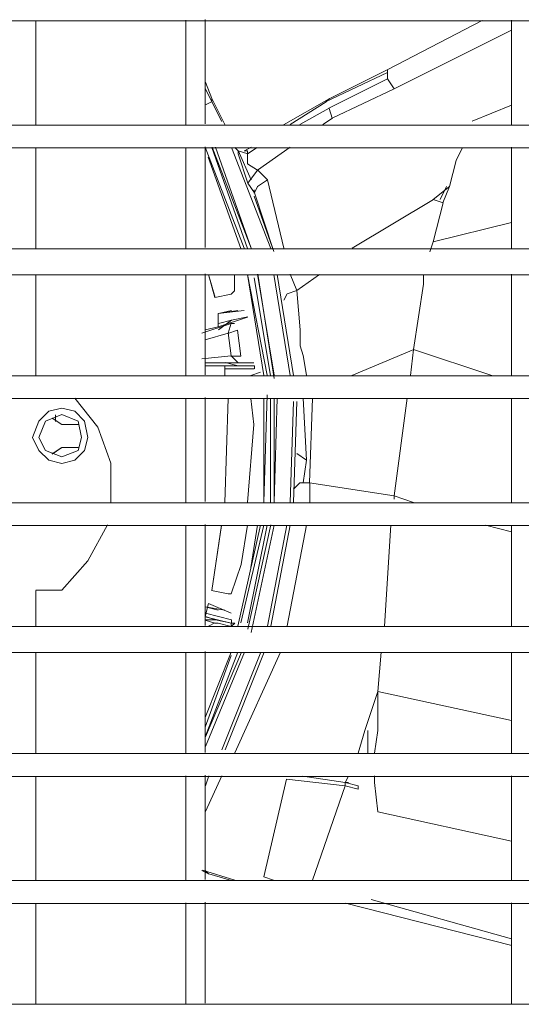
# Model space of a CAD drawing. Units: millimetres. Extents: x -959 to 4239, y -3445 to 260.
# Drawn here: x 1936 to 1996, y -436 to -318 of the extents above; entities that cross this region are included whole.
import ezdxf

# ---------------------------------------------------------------- set-up
doc = ezdxf.new("R2010")
doc.units = ezdxf.units.MM
doc.header["$MEASUREMENT"] = 0
doc.layers.add('Vrstva 1', color=7, linetype='Continuous')

msp = doc.modelspace()

# ---------------------------------------------------------------- linework, layer by layer
at = {"layer": 'Vrstva 1', "lineweight": 9}
for points in [[(1514.33, -318.58), (1514.33, -318.58), (2252, -318.58), (2252, -318.58)], [(1937.71, -318.53), (1937.71, -318.53), (1937.71, -330.95), (1937.71, -330.95)], [(1955.56, -318.52), (1955.56, -318.52), (1955.56, -330.94), (1955.56, -330.94)], [(1957.89, -318.44), (1957.89, -318.44), (1957.89, -330.86), (1957.89, -330.86)], [(1990.89, -318.56), (1990.89, -318.56), (1979.64, -324.37), (1979.64, -324.37)], [(1994.36, -318.52), (1994.36, -318.52), (1994.36, -330.94), (1994.36, -330.94)], [(1994.35, -319.69), (1994.35, -319.69), (1980.38, -326.67), (1980.38, -326.67)], [(1972.65, -327.86), (1972.65, -327.86), (1979.64, -324.36), (1979.64, -324.36)], [(1958.68, -327.84), (1958.68, -327.84), (1957.9, -325.89), (1957.9, -325.89)], [(1979.6, -325.5), (1979.6, -325.5), (1972.61, -328.99), (1972.61, -328.99)], [(1958.69, -328.23), (1958.69, -328.23), (1957.91, -326.68), (1957.91, -326.68)], [(1973.02, -330.17), (1973.02, -330.17), (1980.39, -326.68), (1980.39, -326.68)], [(1958.7, -328.2), (1958.7, -328.2), (1957.92, -328.6), (1957.92, -328.6)], [(1958.69, -327.84), (1958.69, -327.84), (1960.23, -330.94), (1960.23, -330.94)], [(1958.69, -327.84), (1958.69, -327.84), (1958.69, -328.22), (1958.69, -328.22)], [(1959.86, -330.56), (1959.86, -330.56), (1958.69, -328.23), (1958.69, -328.23)], [(1972.65, -327.86), (1972.65, -327.86), (1967.22, -330.96), (1967.22, -330.96)], [(1968.02, -330.94), (1968.02, -330.94), (1972.29, -328.22), (1972.29, -328.22)], [(1972.28, -328.22), (1972.28, -328.22), (1972.67, -327.83), (1972.67, -327.83)], [(1972.63, -329), (1972.63, -329), (1969.14, -330.94), (1969.14, -330.94)], [(1972.63, -329.01), (1972.63, -329.01), (1973.02, -330.17), (1973.02, -330.17)], [(1994.36, -328.61), (1994.36, -328.61), (1989.7, -330.55), (1989.7, -330.55)], [(1971.9, -330.94), (1971.9, -330.94), (1973.06, -330.16), (1973.06, -330.16)], [(2252, -331), (2252, -331), (1514.34, -331), (1514.34, -331)], [(1514.33, -333.71), (1514.33, -333.71), (2252, -333.71), (2252, -333.71)], [(1937.71, -333.67), (1937.71, -333.67), (1937.71, -345.69), (1937.71, -345.69)], [(1955.56, -333.66), (1955.56, -333.66), (1955.56, -345.68), (1955.56, -345.68)], [(1962.53, -345.68), (1962.53, -345.68), (1957.87, -333.65), (1957.87, -333.65)], [(1957.89, -333.58), (1957.89, -333.58), (1957.89, -345.6), (1957.89, -345.6)], [(1962.93, -345.69), (1962.93, -345.69), (1958.66, -333.67), (1958.66, -333.67)], [(1958.71, -333.64), (1958.71, -333.64), (1963.37, -345.67), (1963.37, -345.67)], [(1963.36, -345.67), (1963.36, -345.67), (1959.09, -333.65), (1959.09, -333.65)], [(1965.68, -345.69), (1965.68, -345.69), (1961.01, -333.67), (1961.01, -333.67)], [(1961.4, -333.67), (1961.4, -333.67), (1961.79, -334.06), (1961.79, -334.06)], [(1963.34, -337.54), (1963.34, -337.54), (1961.79, -334.04), (1961.79, -334.04)], [(1962.96, -334.44), (1962.96, -334.44), (1961.79, -334.05), (1961.79, -334.05)], [(1962.93, -334.06), (1962.93, -334.06), (1962.53, -334.06), (1962.53, -334.06)], [(1962.58, -334.05), (1962.58, -334.05), (1963.36, -333.65), (1963.36, -333.65)], [(1964.09, -333.66), (1964.09, -333.66), (1962.93, -334.44), (1962.93, -334.44)], [(1962.93, -334.44), (1962.93, -334.44), (1962.93, -334.05), (1962.93, -334.05)], [(1964.13, -336.37), (1964.13, -336.37), (1968.02, -333.65), (1968.02, -333.65)], [(1988.54, -333.67), (1988.54, -333.67), (1987.76, -335.22), (1987.76, -335.22)], [(1994.36, -333.65), (1994.36, -333.65), (1994.36, -345.67), (1994.36, -345.67)], [(1962.14, -345.7), (1962.14, -345.7), (1958.25, -334.84), (1958.25, -334.84)], [(1964.13, -336.36), (1964.13, -336.36), (1962.96, -337.91), (1962.96, -337.91)], [(1965.3, -337.53), (1965.3, -337.53), (1964.13, -336.35), (1964.13, -336.35)], [(1965.3, -337.53), (1965.3, -337.53), (1967.24, -345.68), (1967.24, -345.68)], [(1963.73, -338.72), (1963.73, -338.72), (1963.73, -339.12), (1963.73, -339.12)], [(1986.64, -338.31), (1986.64, -338.31), (1985.86, -339.86), (1985.86, -339.86)], [(1986.97, -338.33), (1986.97, -338.33), (1986.19, -340.27), (1986.19, -340.27)], [(1966.06, -346.08), (1966.06, -346.08), (1963.73, -339.48), (1963.73, -339.48)], [(1966.07, -346.08), (1966.07, -346.08), (1963.74, -339.09), (1963.74, -339.09)], [(1985.09, -339.86), (1985.09, -339.86), (1975.39, -345.68), (1975.39, -345.68)], [(1994.35, -342.6), (1994.35, -342.6), (1985.04, -344.93), (1985.04, -344.93)], [(2252, -345.74), (2252, -345.74), (1514.34, -345.74), (1514.34, -345.74)], [(1985.04, -344.93), (1985.04, -344.93), (1984.64, -346.1), (1984.64, -346.1)], [(1514.33, -348.84), (1514.33, -348.84), (2252, -348.84), (2252, -348.84)], [(1937.71, -348.8), (1937.71, -348.8), (1937.71, -360.82), (1937.71, -360.82)], [(1955.56, -348.79), (1955.56, -348.79), (1955.56, -360.81), (1955.56, -360.81)], [(1957.89, -348.72), (1957.89, -348.72), (1957.89, -360.74), (1957.89, -360.74)], [(1959.04, -351.53), (1959.04, -351.53), (1958.27, -348.81), (1958.27, -348.81)], [(1958.29, -348.81), (1958.29, -348.81), (1959.07, -351.53), (1959.07, -351.53)], [(1964.86, -360.83), (1964.86, -360.83), (1962.92, -348.81), (1962.92, -348.81)], [(1965.25, -360.81), (1965.25, -360.81), (1962.93, -348.79), (1962.93, -348.79)], [(1965.65, -360.83), (1965.65, -360.83), (1963.7, -349.19), (1963.7, -349.19)], [(1966.08, -360.8), (1966.08, -360.8), (1964.13, -348.78), (1964.13, -348.78)], [(1964.14, -348.78), (1964.14, -348.78), (1966.08, -361.2), (1966.08, -361.2)], [(1968.01, -360.82), (1968.01, -360.82), (1966.07, -348.8), (1966.07, -348.8)], [(1968.4, -360.82), (1968.4, -360.82), (1966.45, -348.8), (1966.45, -348.8)], [(1971.51, -348.79), (1971.51, -348.79), (1968.79, -350.73), (1968.79, -350.73)], [(1983.87, -348.81), (1983.87, -348.81), (1983.87, -349.98), (1983.87, -349.98)], [(1994.36, -348.78), (1994.36, -348.78), (1994.36, -360.81), (1994.36, -360.81)], [(1959.43, -353.47), (1959.43, -353.47), (1962.53, -353.08), (1962.53, -353.08)], [(1962.93, -353.87), (1962.93, -353.87), (1959.44, -355.03), (1959.44, -355.03)], [(1961.03, -354.24), (1961.03, -354.24), (1959.48, -355.41), (1959.48, -355.41)], [(1960.6, -355.77), (1960.6, -355.77), (1960.98, -358.49), (1960.98, -358.49)], [(1982.72, -357.73), (1982.72, -357.73), (1975.34, -360.83), (1975.34, -360.83)], [(1982.71, -357.74), (1982.71, -357.74), (1982.32, -360.83), (1982.32, -360.83)], [(1957.88, -359.31), (1957.88, -359.31), (1963.69, -359.31), (1963.69, -359.31)], [(1960.2, -359.7), (1960.2, -359.7), (1963.69, -359.7), (1963.69, -359.7)], [(1963.73, -360.06), (1963.73, -360.06), (1960.24, -360.06), (1960.24, -360.06)], [(1960.25, -359.29), (1960.25, -359.29), (1961.8, -359.68), (1961.8, -359.68)], [(2252, -360.87), (2252, -360.87), (1514.34, -360.87), (1514.34, -360.87)], [(1963.31, -360.85), (1963.31, -360.85), (1964.48, -360.45), (1964.48, -360.45)], [(1514.33, -363.59), (1514.33, -363.59), (2252, -363.59), (2252, -363.59)], [(1955.56, -363.53), (1955.56, -363.53), (1955.56, -375.95), (1955.56, -375.95)], [(1957.89, -363.45), (1957.89, -363.45), (1957.89, -375.87), (1957.89, -375.87)], [(1960.22, -375.98), (1960.22, -375.98), (1960.61, -363.57), (1960.61, -363.57)], [(1960.62, -363.57), (1960.62, -363.57), (1960.22, -375.98), (1960.22, -375.98)], [(1963.69, -366.66), (1963.69, -366.66), (1963.31, -363.56), (1963.31, -363.56)], [(1964.86, -375.94), (1964.86, -375.94), (1965.25, -363.15), (1965.25, -363.15)], [(1964.86, -375.97), (1964.86, -375.97), (1964.86, -363.55), (1964.86, -363.55)], [(1965.65, -375.96), (1965.65, -375.96), (1965.65, -363.54), (1965.65, -363.54)], [(1966.08, -363.52), (1966.08, -363.52), (1966.08, -375.94), (1966.08, -375.94)], [(1966.08, -375.94), (1966.08, -375.94), (1966.46, -363.53), (1966.46, -363.53)], [(1969.94, -370.92), (1969.94, -370.92), (1969.55, -363.54), (1969.55, -363.54)], [(1970.29, -373.64), (1970.29, -373.64), (1970.68, -363.55), (1970.68, -363.55)], [(1981.93, -363.55), (1981.93, -363.55), (1980.38, -375.19), (1980.38, -375.19)], [(1994.36, -363.53), (1994.36, -363.53), (1994.36, -375.94), (1994.36, -375.94)], [(1968.01, -375.96), (1968.01, -375.96), (1968.41, -363.93), (1968.41, -363.93)], [(1968.4, -375.96), (1968.4, -375.96), (1968.79, -363.93), (1968.79, -363.93)], [(1939.65, -365.91), (1939.65, -365.91), (1940.81, -366.69), (1940.81, -366.69)], [(1940.03, -366.32), (1940.03, -366.32), (1940.03, -365.54), (1940.03, -365.54)], [(1963.69, -366.66), (1963.69, -366.66), (1962.93, -375.97), (1962.93, -375.97)], [(1980.39, -375.18), (1980.39, -375.18), (1970.29, -373.64), (1970.29, -373.64)], [(1982.71, -375.96), (1982.71, -375.96), (1980.38, -375.18), (1980.38, -375.18)], [(1980.39, -375.18), (1980.39, -375.18), (1980.39, -375.58), (1980.39, -375.58)], [(2252, -376.01), (2252, -376.01), (1514.34, -376.01), (1514.34, -376.01)], [(1514.33, -378.72), (1514.33, -378.72), (2252, -378.72), (2252, -378.72)], [(1955.56, -378.67), (1955.56, -378.67), (1955.56, -390.69), (1955.56, -390.69)], [(1957.89, -378.59), (1957.89, -378.59), (1957.89, -390.61), (1957.89, -390.61)], [(1958.67, -386.46), (1958.67, -386.46), (1959.83, -378.69), (1959.83, -378.69)], [(1959.84, -378.7), (1959.84, -378.7), (1958.68, -386.46), (1958.68, -386.46)], [(1961.75, -390.71), (1961.75, -390.71), (1964.47, -378.69), (1964.47, -378.69)], [(1962.14, -390.31), (1962.14, -390.31), (1964.86, -378.67), (1964.86, -378.67)], [(1962.93, -378.69), (1962.93, -378.69), (1962.15, -383.35), (1962.15, -383.35)], [(1962.93, -390.32), (1962.93, -390.32), (1965.25, -378.68), (1965.25, -378.68)], [(1965.7, -378.65), (1965.7, -378.65), (1962.97, -391.08), (1962.97, -391.08)], [(1963.33, -383.73), (1963.33, -383.73), (1964.1, -378.69), (1964.1, -378.69)], [(1963.36, -391.46), (1963.36, -391.46), (1966.08, -378.66), (1966.08, -378.66)], [(1965.29, -390.7), (1965.29, -390.7), (1967.62, -378.68), (1967.62, -378.68)], [(1965.68, -390.7), (1965.68, -390.7), (1968, -378.68), (1968, -378.68)], [(1967.63, -390.68), (1967.63, -390.68), (1969.95, -378.66), (1969.95, -378.66)], [(1980, -378.68), (1980, -378.68), (1979.22, -390.7), (1979.22, -390.7)], [(1994.35, -379.45), (1994.35, -379.45), (1991.25, -378.68), (1991.25, -378.68)], [(1994.36, -378.66), (1994.36, -378.66), (1994.36, -390.69), (1994.36, -390.69)], [(1937.7, -386.46), (1937.7, -386.46), (1937.7, -390.72), (1937.7, -390.72)], [(1958.28, -388), (1958.28, -388), (1957.89, -389.55), (1957.89, -389.55)], [(1958.27, -388), (1958.27, -388), (1960.98, -389.17), (1960.98, -389.17)], [(1957.92, -389.17), (1957.92, -389.17), (1961.02, -389.94), (1961.02, -389.94)], [(1959.04, -390.31), (1959.04, -390.31), (1958.27, -390.7), (1958.27, -390.7)], [(2252, -390.75), (2252, -390.75), (1514.34, -390.75), (1514.34, -390.75)], [(1514.33, -393.85), (1514.33, -393.85), (2252, -393.85), (2252, -393.85)], [(1937.7, -393.83), (1937.7, -393.83), (1937.7, -405.86), (1937.7, -405.86)], [(1955.56, -393.8), (1955.56, -393.8), (1955.56, -405.82), (1955.56, -405.82)], [(1957.87, -401.58), (1957.87, -401.58), (1960.97, -393.82), (1960.97, -393.82)], [(1957.89, -393.72), (1957.89, -393.72), (1957.89, -405.75), (1957.89, -405.75)], [(1957.89, -403.89), (1957.89, -403.89), (1961.77, -393.81), (1961.77, -393.81)], [(1957.92, -405.04), (1957.92, -405.04), (1962.58, -393.79), (1962.58, -393.79)], [(1962.2, -393.79), (1962.2, -393.79), (1957.93, -403.88), (1957.93, -403.88)], [(1959.86, -405.44), (1959.86, -405.44), (1964.52, -393.8), (1964.52, -393.8)], [(1960.24, -405.44), (1960.24, -405.44), (1964.9, -393.8), (1964.9, -393.8)], [(1961.42, -405.81), (1961.42, -405.81), (1966.85, -393.79), (1966.85, -393.79)], [(1978.83, -393.82), (1978.83, -393.82), (1978.44, -398.48), (1978.44, -398.48)], [(1994.36, -393.79), (1994.36, -393.79), (1994.36, -405.82), (1994.36, -405.82)], [(1957.87, -402.72), (1957.87, -402.72), (1960.97, -394.18), (1960.97, -394.18)], [(1978.45, -398.47), (1978.45, -398.47), (1976.89, -403.13), (1976.89, -403.13)], [(1976.88, -403.13), (1976.88, -403.13), (1976.12, -405.84), (1976.12, -405.84)], [(1977.27, -403.12), (1977.27, -403.12), (1977.27, -405.84), (1977.27, -405.84)], [(1978.44, -403.12), (1978.44, -403.12), (1978.05, -405.84), (1978.05, -405.84)], [(2252, -405.88), (2252, -405.88), (1514.34, -405.88), (1514.34, -405.88)], [(1514.33, -408.6), (1514.33, -408.6), (2252, -408.6), (2252, -408.6)], [(1937.7, -408.58), (1937.7, -408.58), (1937.7, -420.99), (1937.7, -420.99)], [(1955.56, -408.54), (1955.56, -408.54), (1955.56, -420.96), (1955.56, -420.96)], [(1957.89, -408.46), (1957.89, -408.46), (1957.89, -420.88), (1957.89, -420.88)], [(1957.92, -412.8), (1957.92, -412.8), (1959.86, -408.53), (1959.86, -408.53)], [(1957.92, -409.72), (1957.92, -409.72), (1958.3, -408.55), (1958.3, -408.55)], [(1967.58, -408.95), (1967.58, -408.95), (1964.87, -420.59), (1964.87, -420.59)], [(1974.56, -409.34), (1974.56, -409.34), (1969.51, -408.56), (1969.51, -408.56)], [(1974.94, -408.56), (1974.94, -408.56), (1974.56, -409.34), (1974.56, -409.34)], [(1976.1, -409.73), (1976.1, -409.73), (1974.56, -409.33), (1974.56, -409.33)], [(1974.57, -409.33), (1974.57, -409.33), (1974.96, -409.33), (1974.96, -409.33)], [(1978.05, -408.55), (1978.05, -408.55), (1978.05, -409.33), (1978.05, -409.33)], [(1978.05, -409.34), (1978.05, -409.34), (1978.44, -412.83), (1978.44, -412.83)], [(1994.36, -408.54), (1994.36, -408.54), (1994.36, -420.95), (1994.36, -420.95)], [(1974.56, -409.73), (1974.56, -409.73), (1970.67, -420.97), (1970.67, -420.97)], [(1976.11, -410.11), (1976.11, -410.11), (1974.56, -409.72), (1974.56, -409.72)], [(1976.1, -410.11), (1976.1, -410.11), (1976.1, -409.73), (1976.1, -409.73)], [(1994.36, -416.32), (1994.36, -416.32), (1978.45, -412.82), (1978.45, -412.82)], [(1957.54, -419.79), (1957.54, -419.79), (1961.43, -420.95), (1961.43, -420.95)], [(2252, -421.01), (2252, -421.01), (1514.34, -421.01), (1514.34, -421.01)], [(1958.3, -420.21), (1958.3, -420.21), (1961.02, -420.99), (1961.02, -420.99)], [(1966.02, -420.97), (1966.02, -420.97), (1964.86, -420.58), (1964.86, -420.58)], [(1994.35, -427.95), (1994.35, -427.95), (1977.66, -423.29), (1977.66, -423.29)], [(1514.33, -423.73), (1514.33, -423.73), (2252, -423.73), (2252, -423.73)], [(1937.7, -423.71), (1937.7, -423.71), (1937.7, -435.73), (1937.7, -435.73)], [(1955.56, -423.68), (1955.56, -423.68), (1955.56, -435.7), (1955.56, -435.7)], [(1957.89, -423.59), (1957.89, -423.59), (1957.89, -435.62), (1957.89, -435.62)], [(1994.39, -428.75), (1994.39, -428.75), (1974.59, -423.71), (1974.59, -423.71)], [(1994.36, -423.67), (1994.36, -423.67), (1994.36, -435.7), (1994.36, -435.7)], [(2252, -435.76), (2252, -435.76), (1514.34, -435.76), (1514.34, -435.76)]]:
    msp.add_open_spline(points, degree=3, dxfattribs=at)
for points, knots in [([(1979.61, -324.36), (1979.61, -324.36), (1979.61, -324.74), (1979.61, -324.74), (1979.61, -324.74), (1979.61, -324.74), (1972.23, -328.23), (1972.23, -328.23)], [0, 0, 0, 0, 0.5, 0.5, 0.5, 0.5, 1, 1, 1, 1]), ([(1980.38, -326.67), (1980.38, -326.67), (1979.6, -325.5), (1979.6, -325.5), (1979.6, -325.5), (1979.6, -325.5), (1979.6, -324.72), (1979.6, -324.72)], [0, 0, 0, 0, 0.5, 0.5, 0.5, 0.5, 1, 1, 1, 1]), ([(1961.8, -334.05), (1961.8, -334.05), (1961.8, -334.44), (1961.8, -334.44), (1961.8, -334.44), (1961.8, -334.44), (1962.96, -337.92), (1962.96, -337.92), (1962.96, -337.92), (1962.96, -337.92), (1963.74, -339.09), (1963.74, -339.09)], [0, 0, 0, 0, 0.333333, 0.333333, 0.333333, 0.333333, 0.666667, 0.666667, 0.666667, 0.666667, 1, 1, 1, 1]), ([(1962.93, -334.44), (1962.93, -334.44), (1962.93, -335.62), (1962.93, -335.62), (1962.93, -335.62), (1962.93, -335.62), (1964.1, -336.38), (1964.1, -336.38)], [0, 0, 0, 0, 0.5, 0.5, 0.5, 0.5, 1, 1, 1, 1]), ([(1985.04, -339.87), (1985.04, -339.87), (1986.99, -338.33), (1986.99, -338.33), (1986.99, -338.33), (1986.99, -338.33), (1987.76, -335.21), (1987.76, -335.21)], [0, 0, 0, 0, 0.5, 0.5, 0.5, 0.5, 1, 1, 1, 1]), ([(1965.3, -337.53), (1965.3, -337.53), (1964.13, -338.3), (1964.13, -338.3), (1964.13, -338.3), (1964.13, -338.3), (1963.75, -339.07), (1963.75, -339.07)], [0, 0, 0, 0, 0.5, 0.5, 0.5, 0.5, 1, 1, 1, 1]), ([(1985.04, -344.92), (1985.04, -344.92), (1986.21, -340.26), (1986.21, -340.26), (1986.21, -340.26), (1986.21, -340.26), (1985.04, -339.87), (1985.04, -339.87)], [0, 0, 0, 0, 0.5, 0.5, 0.5, 0.5, 1, 1, 1, 1]), ([(1959.04, -351.53), (1959.04, -351.53), (1960.98, -351.14), (1960.98, -351.14), (1960.98, -351.14), (1960.98, -351.14), (1961.37, -350.76), (1961.37, -350.76), (1961.37, -350.76), (1961.37, -350.76), (1961.37, -348.81), (1961.37, -348.81)], [0, 0, 0, 0, 0.333333, 0.333333, 0.333333, 0.333333, 0.666667, 0.666667, 0.666667, 0.666667, 1, 1, 1, 1]), ([(1968.02, -348.78), (1968.02, -348.78), (1968.79, -350.72), (1968.79, -350.72), (1968.79, -350.72), (1968.79, -350.72), (1969.18, -355.38), (1969.18, -355.38), (1969.18, -355.38), (1969.18, -355.38), (1969.18, -357.3), (1969.18, -357.3), (1969.18, -357.3), (1969.18, -357.3), (1969.57, -358.47), (1969.57, -358.47), (1969.57, -358.47), (1969.57, -358.47), (1969.96, -360.8), (1969.96, -360.8)], [0, 0, 0, 0, 0.2, 0.2, 0.2, 0.2, 0.4, 0.4, 0.4, 0.4, 0.6, 0.6, 0.6, 0.6, 0.8, 0.8, 0.8, 0.8, 1, 1, 1, 1]), ([(1968.79, -350.72), (1968.79, -350.72), (1967.63, -351.11), (1967.63, -351.11), (1967.63, -351.11), (1967.63, -351.11), (1967.24, -351.88), (1967.24, -351.88)], [0, 0, 0, 0, 0.5, 0.5, 0.5, 0.5, 1, 1, 1, 1]), ([(1983.87, -349.97), (1983.87, -349.97), (1982.71, -357.74), (1982.71, -357.74), (1982.71, -357.74), (1982.71, -357.74), (1992.03, -360.83), (1992.03, -360.83)], [0, 0, 0, 0, 0.5, 0.5, 0.5, 0.5, 1, 1, 1, 1]), ([(1961, -353.08), (1961, -353.08), (1959.45, -353.47), (1959.45, -353.47), (1959.45, -353.47), (1959.45, -353.47), (1961.78, -353.08), (1961.78, -353.08)], [0, 0, 0, 0, 0.5, 0.5, 0.5, 0.5, 1, 1, 1, 1]), ([(1957.88, -355.41), (1957.88, -355.41), (1959.43, -355.02), (1959.43, -355.02), (1959.43, -355.02), (1959.43, -355.02), (1959.43, -353.47), (1959.43, -353.47)], [0, 0, 0, 0, 0.5, 0.5, 0.5, 0.5, 1, 1, 1, 1]), ([(1959.47, -354.63), (1959.47, -354.63), (1961.02, -354.23), (1961.02, -354.23), (1961.02, -354.23), (1961.02, -354.23), (1962.96, -353.85), (1962.96, -353.85)], [0, 0, 0, 0, 0.5, 0.5, 0.5, 0.5, 1, 1, 1, 1]), ([(1961.38, -354.65), (1961.38, -354.65), (1960.98, -354.65), (1960.98, -354.65), (1960.98, -354.65), (1960.98, -354.65), (1957.49, -355.81), (1957.49, -355.81)], [0, 0, 0, 0, 0.5, 0.5, 0.5, 0.5, 1, 1, 1, 1]), ([(1957.88, -356.57), (1957.88, -356.57), (1960.6, -355.79), (1960.6, -355.79), (1960.6, -355.79), (1960.6, -355.79), (1960.98, -354.62), (1960.98, -354.62)], [0, 0, 0, 0, 0.5, 0.5, 0.5, 0.5, 1, 1, 1, 1]), ([(1960.56, -355.82), (1960.56, -355.82), (1961.72, -355.43), (1961.72, -355.43), (1961.72, -355.43), (1961.72, -355.43), (1962.11, -358.54), (1962.11, -358.54), (1962.11, -358.54), (1962.11, -358.54), (1960.95, -358.54), (1960.95, -358.54)], [0, 0, 0, 0, 0.333333, 0.333333, 0.333333, 0.333333, 0.666667, 0.666667, 0.666667, 0.666667, 1, 1, 1, 1]), ([(1957.49, -358.87), (1957.49, -358.87), (1960.98, -358.48), (1960.98, -358.48), (1960.98, -358.48), (1960.98, -358.48), (1961.76, -359.27), (1961.76, -359.27)], [0, 0, 0, 0, 0.5, 0.5, 0.5, 0.5, 1, 1, 1, 1]), ([(1960.22, -360.85), (1960.22, -360.85), (1960.22, -359.68), (1960.22, -359.68), (1960.22, -359.68), (1960.22, -359.68), (1957.89, -359.68), (1957.89, -359.68)], [0, 0, 0, 0, 0.5, 0.5, 0.5, 0.5, 1, 1, 1, 1]), ([(1963.74, -360.06), (1963.74, -360.06), (1963.74, -359.67), (1963.74, -359.67), (1963.74, -359.67), (1963.74, -359.67), (1960.25, -359.67), (1960.25, -359.67)], [0, 0, 0, 0, 0.5, 0.5, 0.5, 0.5, 1, 1, 1, 1]), ([(1946.63, -375.94), (1946.63, -375.94), (1946.63, -371.28), (1946.63, -371.28), (1946.63, -371.28), (1946.63, -371.28), (1945.08, -367.01), (1945.08, -367.01), (1945.08, -367.01), (1945.08, -367.01), (1942.36, -363.53), (1942.36, -363.53)], [0, 0, 0, 0, 0.333333, 0.333333, 0.333333, 0.333333, 0.666667, 0.666667, 0.666667, 0.666667, 1, 1, 1, 1]), ([(1943.9, -368.21), (1943.9, -368.21), (1943.52, -366.27), (1943.52, -366.27), (1943.52, -366.27), (1943.52, -366.27), (1942.35, -365.1), (1942.35, -365.1), (1942.35, -365.1), (1942.35, -365.1), (1940.8, -364.72), (1940.8, -364.72), (1940.8, -364.72), (1940.8, -364.72), (1939.25, -365.1), (1939.25, -365.1), (1939.25, -365.1), (1939.25, -365.1), (1938.08, -366.27), (1938.08, -366.27), (1938.08, -366.27), (1938.08, -366.27), (1937.3, -368.21), (1937.3, -368.21), (1937.3, -368.21), (1937.3, -368.21), (1938.08, -369.76), (1938.08, -369.76), (1938.08, -369.76), (1938.08, -369.76), (1939.25, -370.93), (1939.25, -370.93), (1939.25, -370.93), (1939.25, -370.93), (1940.8, -371.31), (1940.8, -371.31), (1940.8, -371.31), (1940.8, -371.31), (1942.35, -370.93), (1942.35, -370.93), (1942.35, -370.93), (1942.35, -370.93), (1943.52, -369.76), (1943.52, -369.76), (1943.52, -369.76), (1943.52, -369.76), (1943.9, -368.21), (1943.9, -368.21)], [0, 0, 0, 0, 0.083333, 0.083333, 0.083333, 0.083333, 0.166667, 0.166667, 0.166667, 0.166667, 0.25, 0.25, 0.25, 0.25, 0.333333, 0.333333, 0.333333, 0.333333, 0.416667, 0.416667, 0.416667, 0.416667, 0.5, 0.5, 0.5, 0.5, 0.583333, 0.583333, 0.583333, 0.583333, 0.666667, 0.666667, 0.666667, 0.666667, 0.75, 0.75, 0.75, 0.75, 0.833333, 0.833333, 0.833333, 0.833333, 0.916667, 0.916667, 0.916667, 0.916667, 1, 1, 1, 1]), ([(1938.86, -366.27), (1938.86, -366.27), (1938.08, -368.21), (1938.08, -368.21), (1938.08, -368.21), (1938.08, -368.21), (1938.86, -369.76), (1938.86, -369.76), (1938.86, -369.76), (1938.86, -369.76), (1940.8, -370.54), (1940.8, -370.54), (1940.8, -370.54), (1940.8, -370.54), (1942.74, -369.76), (1942.74, -369.76), (1942.74, -369.76), (1942.74, -369.76), (1943.13, -368.21), (1943.13, -368.21), (1943.13, -368.21), (1943.13, -368.21), (1942.74, -366.27), (1942.74, -366.27), (1942.74, -366.27), (1942.74, -366.27), (1940.8, -365.49), (1940.8, -365.49), (1940.8, -365.49), (1940.8, -365.49), (1938.86, -366.27), (1938.86, -366.27)], [0, 0, 0, 0, 0.125, 0.125, 0.125, 0.125, 0.25, 0.25, 0.25, 0.25, 0.375, 0.375, 0.375, 0.375, 0.5, 0.5, 0.5, 0.5, 0.625, 0.625, 0.625, 0.625, 0.75, 0.75, 0.75, 0.75, 0.875, 0.875, 0.875, 0.875, 1, 1, 1, 1]), ([(1939.65, -365.91), (1939.65, -365.91), (1940.81, -366.69), (1940.81, -366.69), (1940.81, -366.69), (1940.81, -366.69), (1942.75, -366.69), (1942.75, -366.69)], [0, 0, 0, 0, 0.5, 0.5, 0.5, 0.5, 1, 1, 1, 1]), ([(1939.65, -370.19), (1939.65, -370.19), (1940.81, -369.41), (1940.81, -369.41), (1940.81, -369.41), (1940.81, -369.41), (1942.75, -369.41), (1942.75, -369.41)], [0, 0, 0, 0, 0.5, 0.5, 0.5, 0.5, 1, 1, 1, 1]), ([(1942.74, -369.42), (1942.74, -369.42), (1940.81, -369.42), (1940.81, -369.42), (1940.81, -369.42), (1940.81, -369.42), (1939.65, -370.2), (1939.65, -370.2)], [0, 0, 0, 0, 0.5, 0.5, 0.5, 0.5, 1, 1, 1, 1]), ([(1968.79, -370.14), (1968.79, -370.14), (1969.95, -370.92), (1969.95, -370.92), (1969.95, -370.92), (1969.95, -370.92), (1969.56, -373.64), (1969.56, -373.64)], [0, 0, 0, 0, 0.5, 0.5, 0.5, 0.5, 1, 1, 1, 1]), ([(1968.41, -374.39), (1968.41, -374.39), (1969.17, -373.61), (1969.17, -373.61), (1969.17, -373.61), (1969.17, -373.61), (1970.35, -373.61), (1970.35, -373.61), (1970.35, -373.61), (1970.35, -373.61), (1970.35, -375.94), (1970.35, -375.94)], [0, 0, 0, 0, 0.333333, 0.333333, 0.333333, 0.333333, 0.666667, 0.666667, 0.666667, 0.666667, 1, 1, 1, 1]), ([(1937.7, -386.41), (1937.7, -386.41), (1940.8, -386.41), (1940.8, -386.41), (1940.8, -386.41), (1940.8, -386.41), (1943.91, -382.92), (1943.91, -382.92), (1943.91, -382.92), (1943.91, -382.92), (1946.24, -378.65), (1946.24, -378.65)], [0, 0, 0, 0, 0.333333, 0.333333, 0.333333, 0.333333, 0.666667, 0.666667, 0.666667, 0.666667, 1, 1, 1, 1]), ([(1958.65, -386.46), (1958.65, -386.46), (1960.6, -386.84), (1960.6, -386.84), (1960.6, -386.84), (1960.6, -386.84), (1960.98, -386.84), (1960.98, -386.84), (1960.98, -386.84), (1960.98, -386.84), (1962.15, -383.35), (1962.15, -383.35)], [0, 0, 0, 0, 0.333333, 0.333333, 0.333333, 0.333333, 0.666667, 0.666667, 0.666667, 0.666667, 1, 1, 1, 1]), ([(1959.44, -388.78), (1959.44, -388.78), (1957.89, -388.39), (1957.89, -388.39), (1957.89, -388.39), (1957.89, -388.39), (1960.22, -388.78), (1960.22, -388.78)], [0, 0, 0, 0, 0.5, 0.5, 0.5, 0.5, 1, 1, 1, 1]), ([(1957.88, -389.58), (1957.88, -389.58), (1960.98, -390.35), (1960.98, -390.35), (1960.98, -390.35), (1960.98, -390.35), (1960.98, -390.74), (1960.98, -390.74), (1960.98, -390.74), (1960.98, -390.74), (1959.42, -390.35), (1959.42, -390.35), (1959.42, -390.35), (1959.42, -390.35), (1959.04, -390.35), (1959.04, -390.35), (1959.04, -390.35), (1959.04, -390.35), (1957.88, -389.97), (1957.88, -389.97)], [0, 0, 0, 0, 0.2, 0.2, 0.2, 0.2, 0.4, 0.4, 0.4, 0.4, 0.6, 0.6, 0.6, 0.6, 0.8, 0.8, 0.8, 0.8, 1, 1, 1, 1]), ([(1957.92, -389.94), (1957.92, -389.94), (1959.09, -389.94), (1959.09, -389.94), (1959.09, -389.94), (1959.09, -389.94), (1957.92, -389.55), (1957.92, -389.55)], [0, 0, 0, 0, 0.5, 0.5, 0.5, 0.5, 1, 1, 1, 1]), ([(1959.09, -389.94), (1959.09, -389.94), (1961.03, -390.33), (1961.03, -390.33), (1961.03, -390.33), (1961.03, -390.33), (1961.03, -389.94), (1961.03, -389.94)], [0, 0, 0, 0, 0.5, 0.5, 0.5, 0.5, 1, 1, 1, 1]), ([(1961.03, -390.33), (1961.03, -390.33), (1961.43, -390.33), (1961.43, -390.33), (1961.43, -390.33), (1961.43, -390.33), (1961.03, -390.72), (1961.03, -390.72)], [0, 0, 0, 0, 0.5, 0.5, 0.5, 0.5, 1, 1, 1, 1]), ([(1978.44, -403.13), (1978.44, -403.13), (1978.44, -398.47), (1978.44, -398.47), (1978.44, -398.47), (1978.44, -398.47), (1994.35, -401.96), (1994.35, -401.96)], [0, 0, 0, 0, 0.5, 0.5, 0.5, 0.5, 1, 1, 1, 1]), ([(1967.58, -408.95), (1967.58, -408.95), (1974.56, -409.73), (1974.56, -409.73), (1974.56, -409.73), (1974.56, -409.73), (1974.56, -409.34), (1974.56, -409.34)], [0, 0, 0, 0, 0.5, 0.5, 0.5, 0.5, 1, 1, 1, 1]), ([(1957.89, -419.8), (1957.89, -419.8), (1958.27, -420.2), (1958.27, -420.2), (1958.27, -420.2), (1958.27, -420.2), (1957.49, -419.8), (1957.49, -419.8)], [0, 0, 0, 0, 0.5, 0.5, 0.5, 0.5, 1, 1, 1, 1])]:
    msp.add_open_spline(points, degree=3, knots=knots, dxfattribs=at)

doc.saveas('drawing.dxf')
